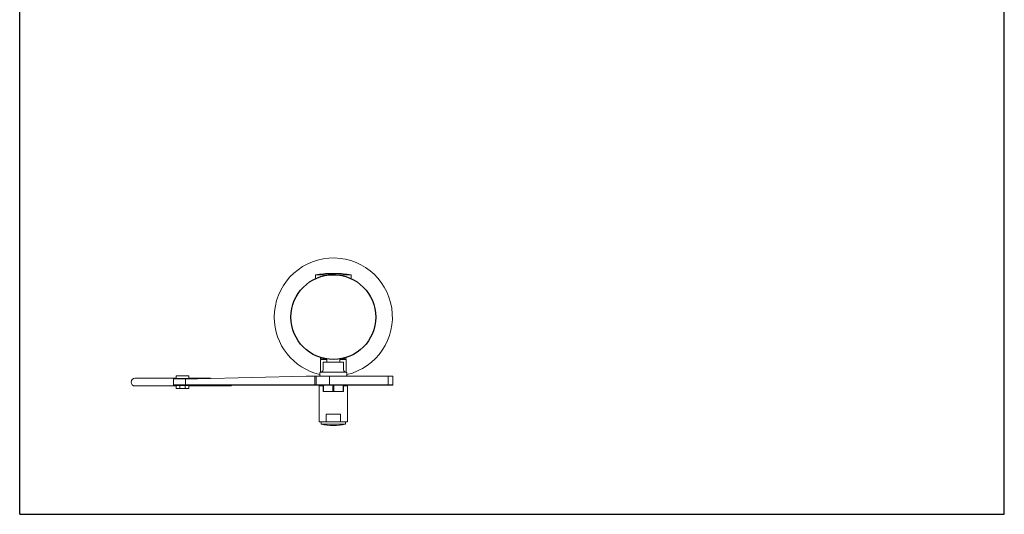
# Model space of a CAD drawing. Extents: x -778 to 403, y 11 to 1075.
# Drawn here: x -778 to -11, y 11 to 396 of the extents above; entities that cross this region are included whole.
import ezdxf

# ---------------------------------------------------------------- set-up
doc = ezdxf.new("R2010")
doc.units = 0
doc.header["$LTSCALE"] = 10
doc.header["$MEASUREMENT"] = 0
doc.linetypes.add('CONTINUA', pattern=[0])
doc.layers.add('MAGENTA', color=6, linetype='CONTINUA')
doc.layers.add('QUOTE', color=4, linetype='CONTINUA')

msp = doc.modelspace()

# ---------------------------------------------------------------- linework, layer by layer
at = {"layer": 'MAGENTA', "linetype": 'Continuous', "lineweight": 15}
for p, q in [((-547.74, 197.23), (-547.74, 194.35)), ((-540.95, 197.23), (-547.74, 197.23)), ((-540.95, 196.67), (-540.95, 197.23)), ((-532.44, 198.48), (-535.05, 198.48)), ((-526.53, 197.23), (-526.53, 196.67)), ((-519.74, 197.23), (-526.53, 197.23)), ((-519.74, 194.35), (-519.74, 197.23)), ((-543.74, 131.47), (-543.74, 121.47)), ((-543.74, 131.47), (-538.74, 131.47)), ((-543.02, 131.97), (-543.68, 131.97)), ((-542.27, 131.97), (-543.02, 131.97)), ((-539.47, 131.97), (-541.74, 131.97)), ((-540.24, 131.97), (-540.24, 131.47)), ((-538.74, 131.97), (-538.74, 129.47)), ((-528.74, 129.47), (-528.74, 131.97)), ((-528.74, 131.47), (-523.74, 131.47)), ((-525.75, 131.97), (-528.02, 131.97)), ((-527.24, 131.47), (-527.24, 131.97)), ((-524.95, 131.97), (-525.75, 131.97)), ((-524.01, 131.97), (-524.95, 131.97)), ((-523.74, 121.47), (-523.74, 131.47)), ((-541.74, 128.97), (-541.74, 123.47)), ((-541.24, 129.47), (-526.24, 129.47)), ((-525.74, 123.47), (-525.74, 128.97)), ((-684.99, 116.82), (-688.2, 116.82)), ((-665.83, 116.82), (-684.99, 116.82)), ((-661.33, 116.82), (-665.83, 116.82)), ((-656.2, 116.82), (-661.33, 116.82)), ((-658.2, 116.47), (-658.2, 111.67)), ((-658.2, 116.47), (-648.81, 116.47)), ((-656.2, 116.72), (-656.2, 118.82)), ((-656.2, 118.82), (-653.2, 118.82)), ((-653.2, 116.72), (-656.2, 116.72)), ((-656.2, 116.47), (-656.2, 116.72)), ((-649.2, 118.82), (-653.2, 118.82)), ((-649.2, 116.72), (-653.2, 116.72)), ((-649.2, 118.82), (-646.2, 118.82)), ((-646.2, 116.72), (-649.2, 116.72)), ((-648.81, 111.67), (-648.81, 116.47)), ((-648.81, 116.47), (-639.41, 116.47)), ((-646.2, 118.82), (-646.2, 116.72)), ((-641.07, 116.82), (-646.2, 116.82)), ((-646.2, 116.72), (-646.2, 116.47)), ((-636.57, 116.82), (-641.07, 116.82)), ((-639.41, 116.47), (-554.84, 118.47)), ((-629.4, 116.82), (-636.57, 116.82)), ((-548.15, 118.47), (-554.84, 118.47)), ((-548.15, 111.67), (-548.15, 118.47)), ((-547.12, 118.47), (-548.15, 118.47)), ((-547.12, 118.47), (-547.12, 111.67)), ((-536.62, 118.47), (-547.12, 118.47)), ((-544.24, 120.97), (-544.24, 118.97)), ((-543.74, 121.47), (-523.74, 121.47)), ((-536.62, 111.67), (-536.62, 118.47)), ((-491.08, 118.47), (-536.62, 118.47)), ((-523.24, 118.97), (-523.24, 120.97)), ((-491.08, 111.67), (-491.08, 118.47)), ((-487.53, 118.47), (-491.08, 118.47)), ((-487.53, 111.67), (-487.53, 118.47)), ((-688.2, 110.82), (-684.99, 110.82)), ((-684.99, 110.82), (-665.83, 110.82)), ((-665.83, 110.82), (-661.33, 110.82)), ((-661.33, 110.82), (-656.2, 110.82)), ((-658.2, 111.67), (-648.81, 111.67)), ((-648.88, 111.47), (-658, 111.47)), ((-656.2, 111.22), (-656.2, 111.47)), ((-656.2, 108.82), (-656.2, 111.22)), ((-656.2, 111.22), (-653.2, 111.22)), ((-653.2, 108.82), (-656.2, 108.82)), ((-653.2, 111.22), (-653.2, 108.82)), ((-653.2, 111.22), (-649.2, 111.22)), ((-653.2, 108.82), (-649.2, 108.82)), ((-649.2, 108.82), (-649.2, 111.22)), ((-649.2, 111.22), (-646.2, 111.22)), ((-646.2, 108.82), (-649.2, 108.82)), ((-548.22, 111.47), (-648.88, 111.47)), ((-648.81, 111.67), (-548.15, 111.67)), ((-646.2, 111.47), (-646.2, 111.22)), ((-646.2, 111.22), (-646.2, 108.82)), ((-646.2, 110.82), (-641.07, 110.82)), ((-641.07, 110.82), (-636.57, 110.82)), ((-636.57, 110.82), (-617.42, 110.82)), ((-617.42, 110.82), (-614.2, 110.82)), ((-546.92, 111.47), (-548.22, 111.47)), ((-548.15, 111.67), (-547.12, 111.67)), ((-547.12, 111.67), (-536.62, 111.67)), ((-536.61, 111.47), (-546.92, 111.47)), ((-544.74, 110.97), (-544.74, 82.97)), ((-544.74, 110.97), (-541.74, 110.97)), ((-541.74, 111.38), (-541.31, 111.38)), ((-541.74, 111.38), (-541.74, 106.47)), ((-541.31, 106.47), (-541.31, 111.38)), ((-537.74, 111.47), (-534.17, 111.38)), ((-536.62, 111.67), (-491.08, 111.67)), ((-491.22, 111.47), (-536.61, 111.47)), ((-534.17, 111.38), (-533.31, 111.38)), ((-534.17, 111.38), (-534.17, 106.47)), ((-533.31, 106.47), (-533.31, 111.38)), ((-526.17, 111.38), (-526.17, 106.47)), ((-526.17, 111.38), (-525.74, 111.38)), ((-525.74, 106.47), (-525.74, 111.38)), ((-525.74, 110.97), (-522.74, 110.97)), ((-522.74, 82.97), (-522.74, 110.97)), ((-487.73, 111.47), (-491.22, 111.47)), ((-491.08, 111.67), (-487.53, 111.67)), ((-541.74, 106.47), (-541.31, 106.47)), ((-534.17, 106.47), (-541.31, 106.47)), ((-534.17, 106.47), (-533.31, 106.47)), ((-526.17, 106.47), (-533.31, 106.47)), ((-526.17, 106.47), (-525.74, 106.47)), ((-528.2, 88.97), (-539.29, 88.97)), ((-539.29, 88.97), (-539.29, 82.97)), ((-528.2, 82.97), (-528.2, 88.97)), ((-544.74, 82.97), (-539.29, 82.97)), ((-543.24, 82.97), (-543.24, 81.97)), ((-543.24, 81.97), (-543.19, 81.97)), ((-543.19, 81.97), (-543.19, 81.11)), ((-543.19, 81.11), (-524.3, 81.11)), ((-539.29, 82.97), (-528.2, 82.97)), ((-528.2, 82.97), (-522.74, 82.97)), ((-524.3, 81.97), (-524.24, 81.97)), ((-524.3, 81.11), (-524.3, 81.97)), ((-524.24, 81.97), (-524.24, 82.97))]:
    msp.add_line(p, q, dxfattribs=at)
at = {"layer": 'MAGENTA', "linetype": 'Continuous', "lineweight": 15, "flags": 128}
for points in [[(-648.88, 111.47), (-648.87, 111.47), (-648.85, 111.48), (-648.84, 111.5), (-648.83, 111.53), (-648.82, 111.56), (-648.82, 111.59), (-648.81, 111.63), (-648.81, 111.67)], [(-614.2, 110.82), (-613.18, 111), (-612.34, 111.47)]]:
    msp.add_lwpolyline(points, dxfattribs=at)
at = {"layer": 'MAGENTA'}
msp.add_circle((-533.74, 164.47), 33, dxfattribs=at)
at = {"layer": 'MAGENTA', "linetype": 'Continuous', "lineweight": 15}
for centre, radius, start, end in [((-533.74, 164.47), 46, 283.1947, 180), ((-535.05, 133.48), 65, 90, 101.26338), ((-532.44, 133.48), 65, 78.73662, 90), ((-533.74, 164.47), 46, 180, 256.8053), ((-543.74, 123.47), 2, 270, 0), ((-541.24, 128.97), 0.5, 90, 180), ((-526.24, 128.97), 0.5, 0, 90), ((-523.74, 123.47), 2, 180, 270), ((-688.2, 113.82), 3, 90, 270), ((-543.74, 120.97), 0.5, 90, 180), ((-543.74, 118.97), 0.5, 180, 270), ((-523.74, 120.97), 0.5, 0, 90), ((-523.74, 118.97), 0.5, 270, 0), ((-658, 111.67), 0.2, 180, 270), ((-535.52, 111.62), 1.1, 177.40459, 187.82968), ((-491.26, 111.64), 0.177, 283.0186, 8.7753), ((-487.73, 111.67), 0.2, 270, 0), ((-533.74, 119.97), 39.99, 256.33442, 283.66558)]:
    msp.add_arc(centre, radius, start, end, dxfattribs=at)
msp.add_open_spline([(-540.95, 197.23), (-539.53, 197.35), (-537.13, 197.55), (-532.32, 197.65), (-528.93, 197.4), (-526.53, 197.23)], degree=3, knots=[0, 0, 0, 0, 0.296212, 0.500078, 1, 1, 1, 1], dxfattribs=at)
for points in [[(-543.67, 133), (-543.67, 132.65), (-543.68, 132.31), (-543.68, 131.97)], [(-523.92, 131.97), (-523.88, 132.31), (-523.84, 132.66), (-523.8, 133)]]:
    msp.add_open_spline(points, degree=3, dxfattribs=at)
at = {"layer": 'QUOTE'}
for p, q in [((-777.97, 10.95), (-777.97, 1074.63)), ((-11.28, 10.95), (-11.28, 1074.63)), ((-777.97, 10.95), (-11.28, 10.95))]:
    msp.add_line(p, q, dxfattribs=at)

doc.saveas('drawing.dxf')
